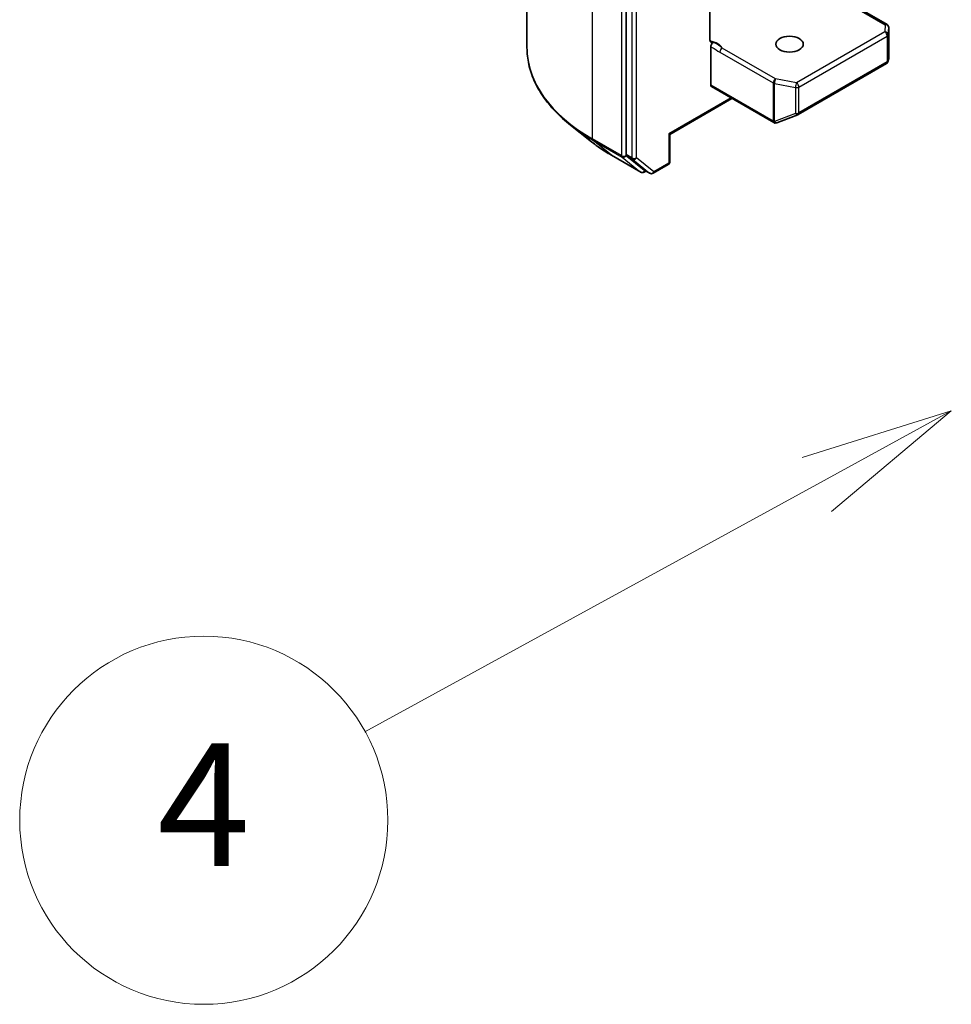
# Model space of a CAD drawing. Units: millimetres. Extents: x -2081 to 8536, y 44 to 1590.
# Drawn here: x -783 to -700, y 478 to 566 of the extents above; entities that cross this region are included whole.
import ezdxf

# ---------------------------------------------------------------- set-up
doc = ezdxf.new("R2010")
doc.units = ezdxf.units.MM
doc.header["$LTSCALE"] = 5.5
for name, color, linetype, lineweight in [('Symbol (TK)', 100, 'Continuous', 18), ('Visible (ISO)', 7, 'Continuous', 35), ('Visible Narrow (ISO)', 7, 'Continuous', 25)]:
    doc.layers.add(name, color=color, linetype=linetype, lineweight=lineweight)
doc.styles.add('Note Text (TK2)', font='MS PGothic.ttf')

# ---------------------------------------------------------------- blocks, each defined once
blk = doc.blocks.new('Balloon9')
at = {"layer": 'Symbol (TK)', "color": 100}
for p, q in [((265.59, 96.619), (263.157, 95.857)), ((263.397, 95.418), (265.59, 96.619)), ((263.637, 94.98), (265.59, 96.619)), ((263.397, 95.418), (256.034, 91.386))]:
    blk.add_line(p, q, dxfattribs=at)
at = {"layer": 'Symbol (TK)'}
blk.add_circle((253.408, 89.947), 3, dxfattribs=at)
at = {"layer": 'Symbol (TK)', "color": 7, "insert": (253.408, 89.941), "char_height": 2, "attachment_point": 5, "style": 'Note Text (TK2)'}
blk.add_mtext('4', dxfattribs=at)

msp = doc.modelspace()

# ---------------------------------------------------------------- linework, layer by layer
at = {"layer": 'Visible (ISO)'}
for p, q in [((-737.7879, 703.392), (-737.7879, 563.9485)), ((-728.8895, 693.6279), (-728.8895, 554.3617)), ((-711.5118, 569.4825), (-705.5205, 566.0234)), ((-721.387, 564.6396), (-721.387, 567.9591)), ((-705.3705, 562.9552), (-705.3705, 565.7636)), ((-721.3235, 564.0325), (-721.3235, 560.5938)), ((-713.4763, 557.9602), (-705.5593, 562.5311)), ((-705.4162, 562.7271), (-705.3744, 562.9189)), ((-721.2613, 560.4565), (-715.6752, 557.2313)), ((-724.9833, 556.1748), (-719.4143, 559.3901)), ((-715.3968, 557.2171), (-713.5186, 557.94)), ((-731.9997, 555.5142), (-733.8907, 557.0112)), ((-715.442, 557.2029), (-715.4214, 557.2088)), ((-724.9833, 556.1748), (-725.0711, 556.2256)), ((-724.9833, 553.7352), (-724.9833, 556.1748)), ((-730.213, 554.3085), (-727.5967, 552.7979)), ((-728.8403, 554.2333), (-727.2981, 552.9867)), ((-726.4902, 552.692), (-725.1333, 553.4754)), ((-727.1352, 552.8912), (-727.2967, 552.7979)), ((-726.7902, 552.692), (-727.2852, 552.9778))]:
    msp.add_line(p, q, dxfattribs=at)
for centre, start, end in [((-705.6705, 565.7636), 0, 60), ((-705.7093, 562.7909), 300, 347.728136), ((-713.6263, 558.22), 291.051724, 300), ((-715.5252, 557.4911), 240, 286.102114), ((-715.5046, 557.4971), 286.102114, 291.051724), ((-725.2833, 553.7352), 300, 0), ((-727.4467, 553.0578), 240, 300), ((-726.6402, 552.9518), 240, 300)]:
    msp.add_arc(centre, 0.3, start, end, dxfattribs=at)
msp.add_ellipse((-714.2524, 564.268), major_axis=(-1.2295, 0), ratio=0.5773503, dxfattribs=at)
for centre, major_axis, ratio, start_param, end_param in [((-705.6705, 562.9691), (-0.299, 0.0321), 0.7530193, 3.0608166, 3.257016), ((-721.1113, 560.7163), (-0.15, -0.2598), 0.5773503, 5.4977871, 6.2831853), ((-728.6774, 554.4842), (-0.15, -0.2598), 0.5773503, 5.4977871, 6.1925254), ((-727.1352, 553.2376), (-0.15, -0.2598), 0.5773503, 6.1925254, 6.2831853)]:
    msp.add_ellipse(centre, major_axis=major_axis, ratio=ratio, start_param=start_param, end_param=end_param, dxfattribs=at)
for points, knots in [([(-733.8907, 557.0112), (-734.3885, 557.4052), (-734.8442, 557.8182), (-735.6643, 558.6765), (-736.0286, 559.1217), (-736.659, 560.0381), (-736.9251, 560.5093), (-737.3537, 561.4701), (-737.5162, 561.9599), (-737.7333, 562.9492), (-737.7879, 563.4488), (-737.7879, 563.9485)], [1.72605724, 1.72605724, 1.72605724, 1.72605724, 1.85208469, 1.85208469, 1.97811214, 1.97811214, 2.10413959, 2.10413959, 2.23016704, 2.23016704, 2.35619449, 2.35619449, 2.35619449, 2.35619449]), ([(-721.387, 564.6396), (-721.387, 564.5904), (-721.3762, 564.5389), (-721.3501, 564.4849), (-721.3379, 564.4668), (-721.3235, 564.4518)], [0.151444025, 0.151444025, 0.151444025, 0.151444025, 0.169518324, 0.169518324, 0.179166763, 0.179166763, 0.179166763, 0.179166763]), ([(-721.0758, 564.4174), (-721.1035, 564.4068), (-721.131, 564.4002), (-721.1979, 564.3924), (-721.2445, 564.3999), (-721.2937, 564.4257), (-721.3096, 564.4373), (-721.3235, 564.4518)], [0.083896394, 0.083896394, 0.083896394, 0.083896394, 0.094854307, 0.094854307, 0.114425932, 0.114425932, 0.123721287, 0.123721287, 0.123721287, 0.123721287]), ([(-721.3235, 564.0325), (-721.3235, 564.0646), (-721.3181, 564.0994), (-721.297, 564.1708), (-721.2815, 564.2066), (-721.2426, 564.2745), (-721.2195, 564.306), (-721.1755, 564.3529), (-721.1559, 564.3702), (-721.1159, 564.3987), (-721.0957, 564.4098), (-721.0758, 564.4174)], [0, 0, 0, 0, 0.011766592, 0.011766592, 0.02352049, 0.02352049, 0.035249713, 0.035249713, 0.043804298, 0.043804298, 0.052347802, 0.052347802, 0.052347802, 0.052347802]), ([(-731.9997, 555.5142), (-731.8913, 555.4284), (-731.7807, 555.3437), (-731.5551, 555.1763), (-731.4401, 555.0936), (-731.2059, 554.9305), (-731.0866, 554.85), (-730.844, 554.6914), (-730.7206, 554.6132), (-730.4698, 554.4591), (-730.3423, 554.3832), (-730.213, 554.3085)], [4.55712806, 4.55712806, 4.55712806, 4.55712806, 4.58818025, 4.58818025, 4.61923243, 4.61923243, 4.65028461, 4.65028461, 4.6813368, 4.6813368, 4.71238898, 4.71238898, 4.71238898, 4.71238898])]:
    msp.add_open_spline(points, degree=3, knots=knots, dxfattribs=at)
at = {"layer": 'Visible Narrow (ISO)'}
for p, q in [((-731.9301, 555.7835), (-731.9301, 695.2271)), ((-729.3138, 693.7165), (-729.3138, 554.273)), ((-728.3945, 693.3421), (-728.3945, 554.0759)), ((-727.9703, 554.0759), (-727.9703, 693.3421)), ((-711.724, 569.5035), (-705.6705, 566.0086)), ((-705.6705, 566.0086), (-705.7093, 565.3629)), ((-705.4095, 565.1119), (-705.3707, 565.7576)), ((-705.3707, 565.7576), (-705.3707, 562.9631)), ((-705.7093, 565.3629), (-713.6263, 560.792)), ((-713.4142, 560.4246), (-705.4972, 564.9955)), ((-705.4972, 564.9955), (-705.4972, 562.6684)), ((-705.4095, 562.7849), (-705.4095, 565.1119)), ((-715.5046, 561.1534), (-720.2893, 563.9159)), ((-720.5014, 563.5485), (-715.7167, 560.786)), ((-705.4972, 562.6684), (-713.4142, 558.0975)), ((-705.3707, 562.9631), (-705.4095, 562.7849)), ((-715.7373, 557.3686), (-721.3235, 560.5938)), ((-715.7167, 560.786), (-715.7167, 557.3746)), ((-715.5994, 557.3328), (-715.5994, 560.7442)), ((-715.5994, 560.7442), (-713.7212, 560.3827)), ((-713.6263, 560.792), (-715.5046, 561.1534)), ((-713.4142, 558.0975), (-713.4142, 560.4246)), ((-713.7212, 560.3827), (-713.7212, 558.0557)), ((-719.5022, 559.4408), (-725.0711, 556.2256)), ((-713.7212, 558.0557), (-715.5994, 557.3328)), ((-715.7167, 557.3746), (-715.7373, 557.3686)), ((-725.0711, 556.2256), (-725.0711, 553.6128)), ((-729.3138, 554.273), (-731.9301, 555.7835)), ((-731.8809, 555.6551), (-729.2646, 554.1446)), ((-730.2259, 554.3174), (-731.8809, 555.6551)), ((-727.6096, 552.8069), (-730.2259, 554.3174)), ((-728.3945, 554.0759), (-728.8895, 554.3617)), ((-728.8895, 554.273), (-728.8895, 554.3617)), ((-728.8403, 554.2333), (-728.8895, 554.273)), ((-728.8403, 554.2333), (-728.3454, 553.9475)), ((-729.2646, 554.1446), (-727.6096, 552.8069)), ((-728.3454, 553.9475), (-726.8032, 552.7009)), ((-726.4281, 552.8293), (-727.9703, 554.0759)), ((-725.0711, 553.6128), (-726.4281, 552.8293)), ((-726.8032, 552.7009), (-727.2981, 552.9867)), ((-727.2345, 552.9353), (-727.2981, 552.9867)), ((-727.223, 552.9419), (-727.2345, 552.9353))]:
    msp.add_line(p, q, dxfattribs=at)
for centre, major_axis, ratio, start_param, end_param in [((-705.6705, 565.7636), (0.15, 0.2598), 0.5773503, 0, 0.7853982), ((-705.6705, 565.7636), (0.2995, -0.018), 0.8160066, 0.0489497, 1.619746), ((-705.6705, 565.7636), (0.3, 0), 0.5773503, 6.248538, 6.2831853), ((-705.7093, 565.1179), (0.2995, -0.018), 0.8160066, 0.0489497, 1.619746), ((-705.7093, 565.1179), (0.15, -0.2598), 0.5773503, 0.7853982, 2.3561945), ((-705.7093, 565.1179), (0.3, 0), 0.5773503, 5.4977871, 6.248538), ((-717.7879, 563.9485), (-20, 0), 0.5773503, 0, 0.7853982), ((-721.7377, 563.6907), (1.5, 0), 0.5773503, 0.2630833, 1.3232491), ((-720.2893, 563.671), (-0.15, -0.2598), 0.5773503, 3.9269908, 5.4977871), ((-705.7093, 562.7909), (0.15, -0.2598), 0.5773503, 0, 0.7853982), ((-705.7093, 562.7909), (0.3, 0), 0.5773503, 5.4977871, 6.248538), ((-705.7093, 562.7909), (0.2931, -0.0638), 0.9894189, 0, 0.1961994), ((-715.5046, 560.9085), (-0.15, -0.2598), 0.5773503, 3.9269908, 5.4977871), ((-715.5046, 560.9085), (0.3, 0), 0.5773503, 3.9269908, 4.3906384), ((-715.5046, 560.9085), (0.0567, 0.2946), 0.2581989, 0.6405223, 2.2113186), ((-713.6263, 560.547), (-0.0567, -0.2946), 0.2581989, 3.782115, 5.3529113), ((-713.6263, 560.547), (0.3, 0), 0.5773503, 4.3906384, 5.4977871), ((-713.6263, 560.547), (-0.15, 0.2598), 0.5773503, 3.9269908, 5.4977871), ((-713.6263, 558.22), (-0.3, 0), 0.5773503, 1.2490458, 2.3561945), ((-713.6263, 558.22), (0.1078, -0.28), 0.5360563, 5.1212596, 6.2831853), ((-713.6263, 558.22), (0.15, -0.2598), 0.5773503, 0, 0.7853982), ((-717.7879, 563.7917), (19.9305, 0), 0.5773503, 3.7717299, 3.9269908), ((-715.5252, 557.4911), (0.0832, -0.2882), 0.8082904, 4.9097845, 6.2831853), ((-715.5252, 557.4911), (-0.15, -0.2598), 0.5773503, 5.4977871, 6.2831853), ((-715.5046, 557.4971), (-0.3, 0), 0.5773503, 0.7853982, 1.2490458), ((-715.5046, 557.4971), (0.0832, -0.2882), 0.8082904, 4.9097845, 6.2831853), ((-715.5046, 557.4971), (0.1078, -0.28), 0.5360563, 5.1212596, 6.2831853), ((-717.7879, 561.4984), (-17.59, 0), 0.5773503, 0.6301372, 0.7853982), ((-731.7179, 555.906), (-0.15, -0.2598), 0.5773503, 5.4977871, 6.1925254), ((-730.063, 554.5683), (-0.15, -0.2598), 0.5773503, 6.1925254, 6.2831853), ((-729.1016, 554.3955), (0.3, 0), 0.5773503, 3.9269908, 5.4977871), ((-729.1016, 554.3955), (-0.15, -0.2598), 0.5773503, 5.4977871, 6.1925254), ((-729.1016, 554.3955), (-0.1886, -0.2333), 0.8131434, 0.127344, 1.6981404), ((-728.1824, 554.1984), (0.3, 0), 0.5773503, 3.9269908, 5.4977871), ((-728.1824, 554.1984), (-0.15, -0.2598), 0.5773503, 5.4977871, 6.1925254), ((-728.1824, 554.1984), (-0.1886, -0.2333), 0.8131434, 0.127344, 1.6981404), ((-725.2833, 553.7352), (0.15, -0.2598), 0.5773503, 0, 0.7853982), ((-725.2833, 553.7352), (0.3, 0), 0.5773503, 5.4977871, 6.2831853), ((-727.4467, 553.0578), (-0.1886, -0.2333), 0.8131434, 0.127344, 1.6981404), ((-727.4467, 553.0578), (-0.15, -0.2598), 0.5773503, 6.1925254, 6.2831853), ((-727.4467, 553.0578), (0.15, -0.2598), 0.5773503, 0, 0.7853982), ((-726.6402, 552.9518), (-0.1886, -0.2333), 0.8131434, 0.127344, 1.6981404), ((-726.6402, 552.9518), (-0.15, -0.2598), 0.5773503, 6.1925254, 6.2831853), ((-726.6402, 552.9518), (0.15, -0.2598), 0.5773503, 0, 0.7853982)]:
    msp.add_ellipse(centre, major_axis=major_axis, ratio=ratio, start_param=start_param, end_param=end_param, dxfattribs=at)
for points, knots in [([(-721.3235, 564.0325), (-721.2765, 564.0082), (-721.2298, 563.9841), (-720.9557, 563.838), (-720.7287, 563.6797), (-720.5014, 563.5485)], [-0.11633822, -0.11633822, -0.11633822, -0.11633822, -0.09642857, -0.09642857, 0, 0, 0, 0]), ([(-720.2893, 563.9159), (-720.4585, 564.0562), (-720.679, 564.231), (-720.9789, 564.3752), (-721.0276, 564.3969), (-721.0758, 564.4174)], [0, 0, 0, 0, 0.09642857, 0.09642857, 0.11479384, 0.11479384, 0.11479384, 0.11479384])]:
    msp.add_open_spline(points, degree=3, knots=knots, dxfattribs=at)

# ---------------------------------------------------------------- block references
at = {"layer": 'Symbol (TK)', "xscale": 5.5, "yscale": 5.5, "zscale": 5.5}
msp.add_blockref('Balloon9', (-2160.5, 0), dxfattribs=at)

doc.saveas('drawing.dxf')
